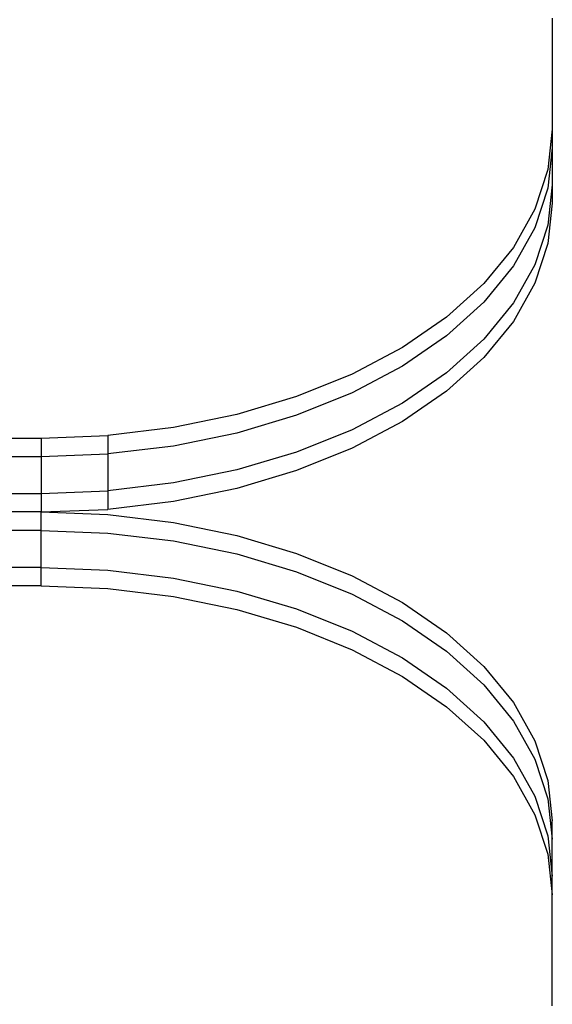
# Model space of a CAD drawing. Extents: x -2980 to 2980, y -3448 to 3448.
# Drawn here: x 337 to 395, y 1165 to 1272 of the extents above; entities that cross this region are included whole.
import ezdxf

# ---------------------------------------------------------------- set-up
doc = ezdxf.new("R2010")
doc.units = 0
doc.layers.get('0').update_dxf_attribs({"linetype": 'CONTINUOUS'})

msp = doc.modelspace()

# ---------------------------------------------------------------- linework, layer by layer
for p, q in [((394.73, 1272.5), (394.73, 1260.42)), ((394.73, 1260.42), (394.26, 1256.04)), ((394.73, 1260.42), (394.73, 1258.41)), ((394.73, 1258.41), (394.26, 1254.03)), ((394.73, 1258.41), (394.73, 1254.39)), ((394.26, 1256.04), (392.84, 1251.74)), ((394.26, 1254.03), (392.84, 1249.73)), ((394.73, 1254.39), (394.26, 1250.02)), ((394.73, 1254.39), (394.73, 1252.39)), ((394.73, 1252.39), (394.26, 1248.01)), ((392.84, 1251.74), (390.51, 1247.59)), ((392.84, 1249.73), (390.51, 1245.58)), ((394.26, 1250.02), (392.84, 1245.72)), ((390.51, 1247.59), (387.3, 1243.66)), ((394.26, 1248.01), (392.84, 1243.71)), ((390.51, 1245.58), (387.3, 1241.65)), ((392.84, 1245.72), (390.51, 1241.57)), ((387.3, 1243.66), (383.26, 1240.01)), ((392.84, 1243.71), (390.51, 1239.56)), ((387.3, 1241.65), (383.26, 1238)), ((390.51, 1241.57), (387.3, 1237.63)), ((383.26, 1240.01), (378.48, 1236.71)), ((390.51, 1239.56), (387.3, 1235.63)), ((383.26, 1238), (378.48, 1234.71)), ((387.3, 1237.63), (383.26, 1233.99)), ((378.48, 1236.71), (373.02, 1233.82)), ((387.3, 1235.63), (383.26, 1231.98)), ((373.02, 1233.82), (366.98, 1231.39)), ((378.48, 1234.71), (373.02, 1231.82)), ((383.26, 1233.99), (378.48, 1230.69)), ((373.02, 1231.82), (366.98, 1229.38)), ((383.26, 1231.98), (378.48, 1228.69)), ((366.98, 1231.39), (360.47, 1229.45)), ((378.48, 1230.69), (373.02, 1227.8)), ((360.47, 1229.45), (353.6, 1228.04)), ((366.98, 1229.38), (360.47, 1227.44)), ((378.48, 1228.69), (373.02, 1225.79)), ((353.6, 1228.04), (346.48, 1227.18)), ((360.47, 1227.44), (353.6, 1226.03)), ((373.02, 1227.8), (366.98, 1225.37)), ((327.77, 1226.9), (339.23, 1226.9)), ((339.23, 1226.9), (346.48, 1227.18)), ((339.23, 1226.9), (339.23, 1224.89)), ((346.48, 1227.18), (346.48, 1225.18)), ((339.23, 1224.89), (346.48, 1225.18)), ((353.6, 1226.03), (346.48, 1225.18)), ((346.48, 1225.18), (346.48, 1221.16)), ((366.98, 1225.37), (360.47, 1223.43)), ((373.02, 1225.79), (366.98, 1223.36)), ((327.77, 1224.89), (339.23, 1224.89)), ((339.23, 1224.89), (339.23, 1220.88)), ((360.47, 1223.43), (353.6, 1222.02)), ((366.98, 1223.36), (360.47, 1221.42)), ((353.6, 1222.02), (346.48, 1221.16)), ((327.77, 1220.88), (339.23, 1220.88)), ((339.23, 1220.88), (346.48, 1221.16)), ((339.23, 1220.88), (339.23, 1218.87)), ((346.48, 1221.16), (346.48, 1219.15)), ((360.47, 1221.42), (353.6, 1220.01)), ((353.6, 1220.01), (346.48, 1219.15)), ((339.23, 1218.87), (327.77, 1218.87)), ((339.23, 1218.87), (346.48, 1219.15)), ((339.23, 1218.87), (346.48, 1218.58)), ((339.23, 1216.86), (339.23, 1218.87)), ((346.48, 1218.58), (353.6, 1217.73)), ((353.6, 1217.73), (360.47, 1216.32)), ((339.23, 1216.86), (327.77, 1216.86)), ((339.23, 1216.86), (346.48, 1216.57)), ((339.23, 1212.85), (339.23, 1216.86)), ((346.48, 1216.57), (353.6, 1215.72)), ((353.6, 1215.72), (360.47, 1214.31)), ((360.47, 1216.32), (366.98, 1214.38)), ((360.47, 1214.31), (366.98, 1212.37)), ((366.98, 1214.38), (373.02, 1211.94)), ((339.23, 1212.85), (327.77, 1212.85)), ((339.23, 1212.85), (346.48, 1212.56)), ((339.23, 1210.84), (339.23, 1212.85)), ((346.48, 1212.56), (353.6, 1211.7)), ((366.98, 1212.37), (373.02, 1209.93)), ((353.6, 1211.7), (360.47, 1210.29)), ((373.02, 1211.94), (378.48, 1209.05)), ((339.23, 1210.84), (327.77, 1210.84)), ((339.23, 1210.84), (346.48, 1210.55)), ((346.48, 1210.55), (353.6, 1209.7)), ((360.47, 1210.29), (366.98, 1208.36)), ((353.6, 1209.7), (360.47, 1208.29)), ((373.02, 1209.93), (378.48, 1207.04)), ((360.47, 1208.29), (366.98, 1206.35)), ((366.98, 1208.36), (373.02, 1205.92)), ((378.48, 1209.05), (383.26, 1205.75)), ((378.48, 1207.04), (383.26, 1203.75)), ((366.98, 1206.35), (373.02, 1203.91)), ((373.02, 1205.92), (378.48, 1203.03)), ((383.26, 1205.75), (387.3, 1202.11)), ((373.02, 1203.91), (378.48, 1201.02)), ((383.26, 1203.75), (387.3, 1200.1)), ((378.48, 1203.03), (383.26, 1199.73)), ((387.3, 1202.11), (390.51, 1198.18)), ((378.48, 1201.02), (383.26, 1197.72)), ((383.26, 1199.73), (387.3, 1196.09)), ((387.3, 1200.1), (390.51, 1196.17)), ((383.26, 1197.72), (387.3, 1194.08)), ((390.51, 1198.18), (392.84, 1194.02)), ((387.3, 1196.09), (390.51, 1192.15)), ((390.51, 1196.17), (392.84, 1192.02)), ((387.3, 1194.08), (390.51, 1190.15)), ((392.84, 1194.02), (394.26, 1189.72)), ((390.51, 1192.15), (392.84, 1188)), ((392.84, 1192.02), (394.26, 1187.72)), ((390.51, 1190.15), (392.84, 1186)), ((394.26, 1189.72), (394.73, 1185.35)), ((392.84, 1188), (394.26, 1183.7)), ((394.26, 1187.72), (394.73, 1183.34)), ((392.84, 1186), (394.26, 1181.7)), ((394.73, 1183.34), (394.73, 1185.35)), ((394.26, 1183.7), (394.73, 1179.33)), ((394.73, 1179.33), (394.73, 1183.34)), ((394.26, 1181.7), (394.73, 1177.32)), ((394.73, 1177.32), (394.73, 1179.33)), ((394.73, 1165.24), (394.73, 1177.32))]:
    msp.add_line(p, q)

doc.saveas('drawing.dxf')
